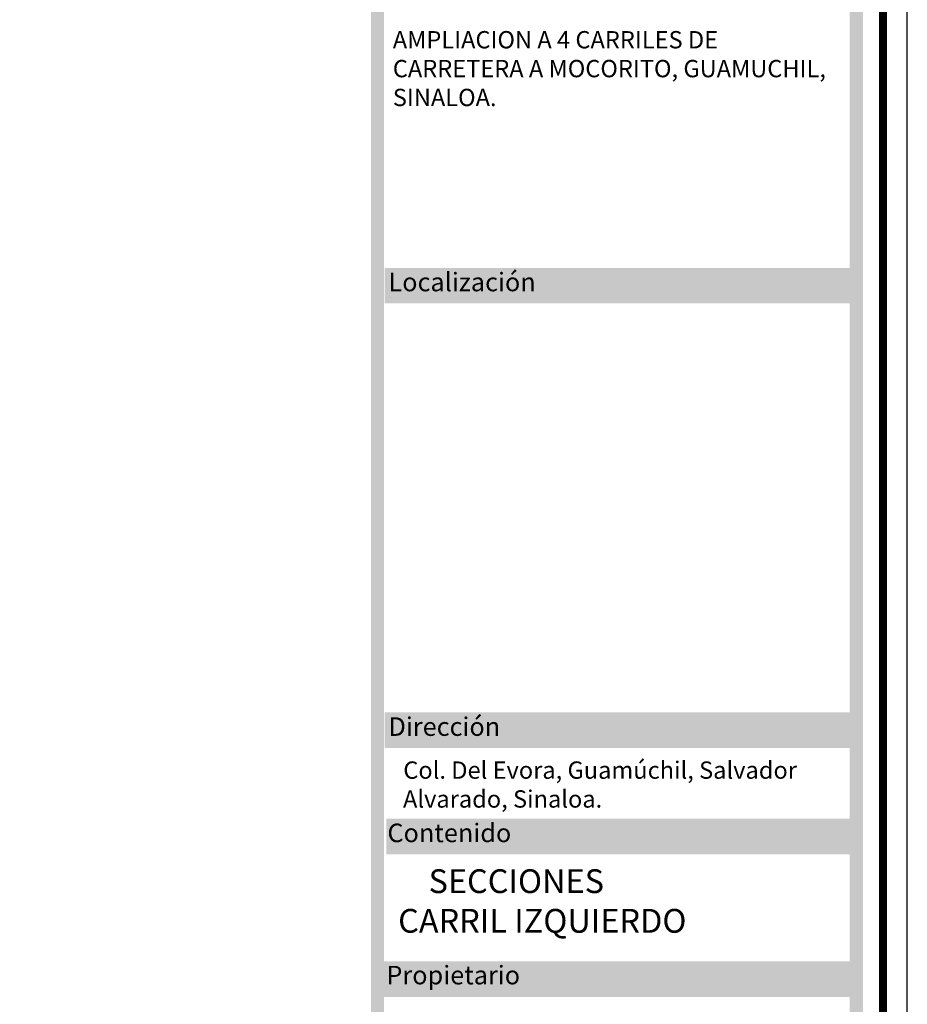
# Model space of a CAD drawing. Units: millimetres. Extents: x 7114 to 8985, y 2576 to 3895.
# Drawn here: x 7387 to 7404, y 3239 to 3258 of the extents above; entities that cross this region are included whole.
import ezdxf

# ---------------------------------------------------------------- set-up
doc = ezdxf.new("R2010")
doc.units = ezdxf.units.MM
doc.layers.add('cotas', color=7, linetype='Continuous')
doc.layers.add('cuadro de datos', color=73, linetype='Continuous')

msp = doc.modelspace()

# ---------------------------------------------------------------- hatches: boundary and pattern name
at = {"layer": 'cuadro de datos'}
for points in [[(7394.264, 3257.58), (7394.264, 3258.608), (7394.007, 3258.608), (7394.007, 3219.222), (7403.508, 3219.222), (7403.508, 3258.608), (7403.251, 3258.608), (7403.251, 3252.489), (7403.251, 3219.479), (7394.264, 3219.479)], [(7403.263, 3252.957), (7394.276, 3252.957), (7394.276, 3252.271), (7403.263, 3252.271)], [(7403.263, 3244.37), (7394.276, 3244.37), (7394.276, 3243.683), (7403.263, 3243.683)], [(7403.291, 3242.316), (7394.305, 3242.316), (7394.305, 3241.629), (7403.291, 3241.629)], [(7403.251, 3239.561), (7394.264, 3239.561), (7394.264, 3238.874), (7403.251, 3238.874)]]:
    msp.add_hatch(color=256, dxfattribs=at).paths.add_polyline_path(points)

# ---------------------------------------------------------------- linework, layer by layer
at = {"layer": 'cotas'}
msp.add_lwpolyline([(7314.366, 3209.214), (7404.366, 3209.214), (7404.366, 3268.877), (7314.366, 3268.877)], close=True, dxfattribs=at)
msp.add_lwpolyline([(7314.366, 3209.214), (7404.366, 3209.214), (7404.366, 3268.877), (7314.366, 3268.877)], close=True, dxfattribs=at)
at = {"layer": 'cotas', "const_width": 0.152}
msp.add_lwpolyline([(7314.837, 3209.685), (7403.895, 3209.685), (7403.895, 3268.406), (7314.837, 3268.406)], close=True, dxfattribs=at)
at = {"layer": 'cuadro de datos', "const_width": 0.00000218}
for points in [[(7394.007, 3257.58), (7394.007, 3219.222), (7403.508, 3219.222), (7403.508, 3257.58)], [(7403.251, 3252.489), (7403.251, 3219.479), (7394.264, 3219.479), (7394.264, 3255.017)]]:
    msp.add_lwpolyline(points, dxfattribs=at)
for points in [[(7394.276, 3252.957), (7403.263, 3252.957), (7403.263, 3252.271), (7394.276, 3252.271)], [(7394.276, 3244.37), (7403.263, 3244.37), (7403.263, 3243.683), (7394.276, 3243.683)], [(7394.305, 3242.316), (7403.291, 3242.316), (7403.291, 3241.629), (7394.305, 3241.629)], [(7394.264, 3239.561), (7403.251, 3239.561), (7403.251, 3238.874), (7394.264, 3238.874)]]:
    msp.add_lwpolyline(points, close=True, dxfattribs=at)

# ---------------------------------------------------------------- texts
at = {"color": 252, "char_height": 0.33447, "width": 8.81184, "attachment_point": 1}
for s, insert in [('AMPLIACION A 4 CARRILES DE CARRETERA A MOCORITO, GUAMUCHIL, SINALOA.', (7394.431, 3257.531)), ('\\pi0.015966;Col. Del Evora, Guamúchil, Salvador Alvarado, Sinaloa.', (7394.628, 3243.423))]:
    msp.add_mtext(s, dxfattribs=dict(at, insert=insert))
at = {"insert": (7393.868, 3241.34), "char_height": 0.45952, "width": 9.59325, "attachment_point": 1, "rotation": 0.004}
msp.add_mtext('\\pi2.7279;{\\fSwis721 Ex BT|b0|i0|c0|p34;SECCIONES\\P\\pi1.4487;CARRIL IZQUIERDO}', dxfattribs=at)
at = {"layer": 'cuadro de datos', "char_height": 0.3581, "width": 7.00595, "attachment_point": 1}
for s, insert in [('{\\fArial|b1|i0|c0|p34;\\C0;\\c16777215;Localización }', (7394.347, 3252.863)), ('{\\fArial|b1|i0|c0|p34;\\C0;\\c16777215;Dirección}', (7394.347, 3244.275)), ('{\\fArial|b1|i0|c0|p34;\\C255;\\c16777215;Contenido}', (7394.327, 3242.222)), ('{\\fArial|b1|i0|c0|p34;\\C255;\\c16777215;Propietario}', (7394.307, 3239.475))]:
    msp.add_mtext(s, dxfattribs=dict(at, insert=insert))

doc.saveas('drawing.dxf')
